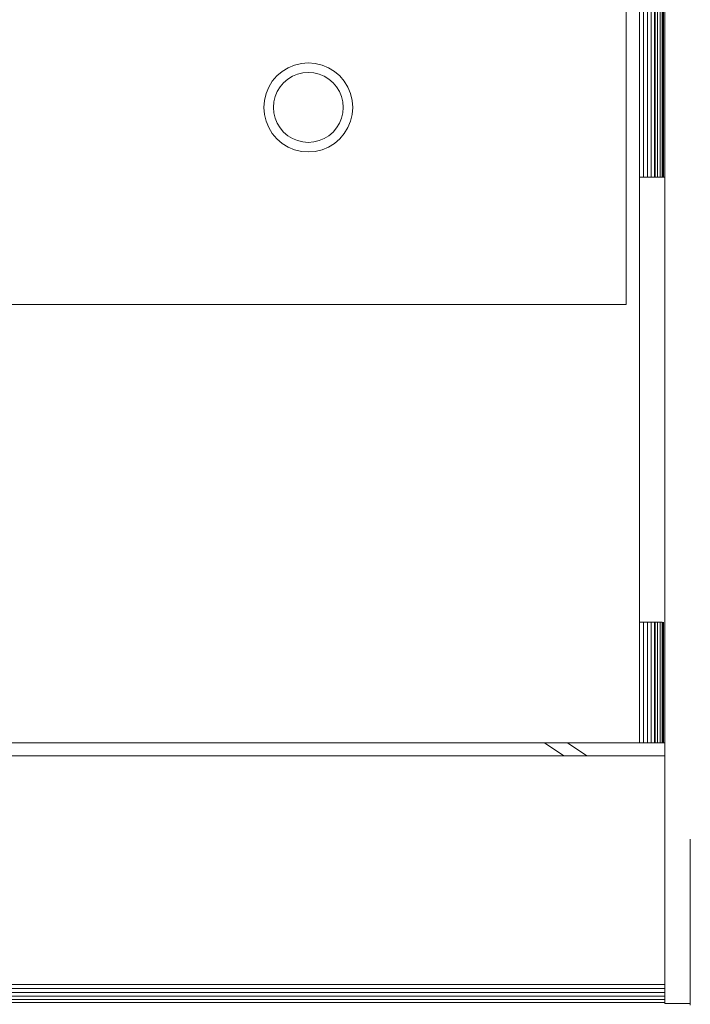
# Model space of a CAD drawing. Units: millimetres. Extents: x -8184 to 7632, y -744 to 4425.
# Drawn here: x 4259 to 4312, y 3758 to 3836 of the extents above; entities that cross this region are included whole.
import ezdxf

# ---------------------------------------------------------------- set-up
doc = ezdxf.new("R2010")
doc.units = ezdxf.units.MM
doc.header["$MEASUREMENT"] = 0
doc.layers.add('0_Pen_No__1', color=7, linetype='Continuous', lineweight=13)

msp = doc.modelspace()

# ---------------------------------------------------------------- linework, layer by layer
at = {"layer": '0_Pen_No__1', "linetype": 'Continuous'}
for p, q in [((4306.574, 3813.1), (4306.574, 4188.1)), ((4309.406, 3823.1), (4309.406, 4134.087)), ((4309.44, 4134.108), (4309.44, 3823.1)), ((4309.526, 3823.1), (4309.526, 4134.168)), ((4309.624, 3823.1), (4309.624, 4134.251)), ((4307.624, 3823.1), (4307.624, 4133.55)), ((4307.936, 3823.1), (4307.936, 4133.571)), ((4308.249, 3823.1), (4308.242, 4133.608)), ((4308.532, 3823.1), (4308.532, 4133.678)), ((4308.799, 3823.1), (4308.799, 4133.771)), ((4308.86, 4133.796), (4308.86, 3823.1)), ((4309.038, 3823.1), (4309.038, 4133.87)), ((4309.242, 3823.1), (4309.242, 4133.986)), ((4280.492, 3831.929), (4281.026, 3832.057)), ((4281.574, 3832.1), (4281.026, 3832.057)), ((4282.121, 3832.057), (4281.574, 3832.1)), ((4282.655, 3831.929), (4282.121, 3832.057)), ((4279.099, 3831.075), (4279.516, 3831.432)), ((4279.985, 3831.718), (4279.516, 3831.432)), ((4280.492, 3831.929), (4279.985, 3831.718)), ((4280.724, 3831.215), (4280.325, 3831.05)), ((4280.724, 3831.215), (4281.143, 3831.316)), ((4281.574, 3831.35), (4281.143, 3831.316)), ((4282.004, 3831.316), (4281.574, 3831.35)), ((4282.423, 3831.215), (4282.004, 3831.316)), ((4282.822, 3831.05), (4282.423, 3831.215)), ((4283.163, 3831.718), (4282.655, 3831.929)), ((4283.163, 3831.718), (4283.631, 3831.432)), ((4284.049, 3831.075), (4283.631, 3831.432)), ((4278.455, 3830.189), (4278.742, 3830.657)), ((4279.099, 3831.075), (4278.742, 3830.657)), ((4279.629, 3830.544), (4279.349, 3830.216)), ((4279.629, 3830.544), (4279.957, 3830.825)), ((4280.325, 3831.05), (4279.957, 3830.825)), ((4282.822, 3831.05), (4283.19, 3830.825)), ((4283.518, 3830.544), (4283.19, 3830.825)), ((4283.518, 3830.544), (4283.798, 3830.216)), ((4284.049, 3831.075), (4284.405, 3830.657)), ((4284.692, 3830.189), (4284.405, 3830.657)), ((4278.245, 3829.682), (4278.117, 3829.147)), ((4278.455, 3830.189), (4278.245, 3829.682)), ((4279.123, 3829.848), (4278.958, 3829.45)), ((4279.123, 3829.848), (4279.349, 3830.216)), ((4284.024, 3829.848), (4283.798, 3830.216)), ((4284.189, 3829.45), (4284.024, 3829.848)), ((4284.902, 3829.682), (4284.692, 3830.189)), ((4284.902, 3829.682), (4285.031, 3829.147)), ((4278.074, 3828.6), (4278.117, 3829.147)), ((4278.824, 3828.6), (4278.857, 3829.03)), ((4278.958, 3829.45), (4278.857, 3829.03)), ((4284.189, 3829.45), (4284.29, 3829.03)), ((4284.324, 3828.6), (4284.29, 3829.03)), ((4285.074, 3828.6), (4285.031, 3829.147)), ((4278.074, 3828.6), (4278.117, 3828.052)), ((4278.824, 3828.6), (4278.857, 3828.17)), ((4278.958, 3827.75), (4278.857, 3828.17)), ((4284.189, 3827.75), (4284.29, 3828.17)), ((4284.324, 3828.6), (4284.29, 3828.17)), ((4285.074, 3828.6), (4285.031, 3828.052)), ((4278.245, 3827.518), (4278.117, 3828.052)), ((4278.245, 3827.518), (4278.455, 3827.011)), ((4279.123, 3827.351), (4278.958, 3827.75)), ((4278.958, 3827.75), (4279.123, 3827.351)), ((4279.349, 3826.984), (4279.123, 3827.351)), ((4284.024, 3827.351), (4283.798, 3826.984)), ((4284.189, 3827.75), (4284.024, 3827.351)), ((4284.024, 3827.351), (4284.189, 3827.75)), ((4284.692, 3827.011), (4284.902, 3827.518)), ((4284.902, 3827.518), (4285.031, 3828.052)), ((4278.455, 3827.011), (4278.742, 3826.543)), ((4279.099, 3826.125), (4278.742, 3826.543)), ((4279.629, 3826.655), (4279.349, 3826.984)), ((4279.629, 3826.655), (4279.957, 3826.375)), ((4283.518, 3826.655), (4283.19, 3826.375)), ((4283.518, 3826.655), (4283.798, 3826.984)), ((4284.049, 3826.125), (4284.405, 3826.543)), ((4284.692, 3827.011), (4284.405, 3826.543)), ((4279.099, 3826.125), (4279.516, 3825.768)), ((4279.985, 3825.481), (4279.516, 3825.768)), ((4280.325, 3826.15), (4279.957, 3826.375)), ((4280.325, 3826.15), (4280.724, 3825.985)), ((4280.724, 3825.985), (4281.143, 3825.884)), ((4281.574, 3825.85), (4281.143, 3825.884)), ((4281.574, 3825.85), (4282.004, 3825.884)), ((4282.423, 3825.985), (4282.004, 3825.884)), ((4282.423, 3825.985), (4282.822, 3826.15)), ((4282.822, 3826.15), (4283.19, 3826.375)), ((4283.163, 3825.481), (4283.631, 3825.768)), ((4284.049, 3826.125), (4283.631, 3825.768)), ((4279.985, 3825.481), (4280.492, 3825.271)), ((4280.492, 3825.271), (4281.026, 3825.143)), ((4281.574, 3825.1), (4281.026, 3825.143)), ((4281.574, 3825.1), (4282.121, 3825.143)), ((4282.655, 3825.271), (4282.121, 3825.143)), ((4282.655, 3825.271), (4283.163, 3825.481)), ((4307.624, 3823.1), (4307.936, 3823.1)), ((4307.624, 3823.1), (4307.624, 3788.1)), ((4307.936, 3823.1), (4308.249, 3823.1)), ((4308.249, 3823.1), (4308.532, 3823.1)), ((4308.532, 3823.1), (4308.799, 3823.1)), ((4308.799, 3823.1), (4308.86, 3823.1)), ((4308.86, 3823.1), (4309.038, 3823.1)), ((4309.038, 3823.1), (4309.242, 3823.1)), ((4309.242, 3823.1), (4309.406, 3823.1)), ((4309.406, 3823.1), (4309.44, 3823.1)), ((4309.44, 3823.1), (4309.526, 3823.1)), ((4309.526, 3823.1), (4309.624, 3823.1)), ((4309.624, 3823.1), (4309.624, 3788.1)), ((4250.024, 3813.1), (4306.574, 3813.1)), ((4309.624, 3802.768), (4309.624, 3803.125)), ((4307.624, 3778.6), (4307.624, 3788.1)), ((4307.624, 3788.1), (4307.936, 3788.1)), ((4307.936, 3778.6), (4307.936, 3788.1)), ((4307.936, 3788.1), (4308.249, 3788.1)), ((4308.249, 3778.6), (4308.249, 3788.1)), ((4308.249, 3788.1), (4308.532, 3788.1)), ((4308.532, 3778.6), (4308.532, 3788.1)), ((4308.532, 3788.1), (4308.799, 3788.1)), ((4308.799, 3778.6), (4308.799, 3788.1)), ((4308.799, 3788.1), (4308.86, 3788.1)), ((4308.86, 3788.1), (4308.86, 3778.6)), ((4308.86, 3788.1), (4309.038, 3788.1)), ((4309.038, 3778.6), (4309.038, 3788.1)), ((4309.038, 3788.1), (4309.242, 3788.1)), ((4309.242, 3778.6), (4309.242, 3788.1)), ((4309.242, 3788.1), (4309.406, 3788.1)), ((4309.406, 3778.6), (4309.406, 3788.1)), ((4309.44, 3788.1), (4309.44, 3778.6)), ((4309.526, 3778.6), (4309.526, 3788.1)), ((4309.624, 3788.1), (4309.624, 3778.6)), ((4249.574, 3778.6), (4300.16, 3778.6)), ((4301.672, 3777.6), (4300.16, 3778.6)), ((4300.16, 3778.6), (4301.973, 3778.6)), ((4301.973, 3778.6), (4303.485, 3777.6)), ((4301.973, 3778.6), (4307.624, 3778.6)), ((4307.936, 3778.6), (4307.624, 3778.6)), ((4308.249, 3778.6), (4307.936, 3778.6)), ((4308.532, 3778.6), (4308.249, 3778.6)), ((4308.799, 3778.6), (4308.532, 3778.6)), ((4308.86, 3778.6), (4308.799, 3778.6)), ((4309.038, 3778.6), (4308.86, 3778.6)), ((4309.242, 3778.6), (4309.038, 3778.6)), ((4309.406, 3778.6), (4309.242, 3778.6)), ((4309.44, 3778.6), (4309.406, 3778.6)), ((4309.526, 3778.6), (4309.44, 3778.6)), ((4309.624, 3778.6), (4309.526, 3778.6)), ((4309.624, 3778.6), (4309.624, 3777.6)), ((4247.111, 3777.6), (4301.672, 3777.6)), ((4301.672, 3777.6), (4303.485, 3777.6)), ((4303.485, 3777.6), (4309.624, 3777.6)), ((4309.624, 3759.6), (4309.624, 3777.6)), ((4311.624, 3771.02), (4311.624, 3758.1)), ((4309.624, 3759.287), (2583.624, 3759.287)), ((4309.624, 3759.6), (4249.074, 3759.6)), ((4309.624, 3759.287), (4309.624, 3759.6)), ((4309.624, 3758.974), (4309.624, 3759.287)), ((2583.624, 3758.974), (4309.624, 3758.974)), ((4309.624, 3758.692), (2583.624, 3758.692)), ((4309.624, 3758.424), (2583.624, 3758.424)), ((4309.624, 3758.692), (4309.624, 3758.974)), ((4309.624, 3758.424), (4309.624, 3758.692)), ((4309.624, 3758.186), (4309.624, 3758.424)), ((4309.624, 3758.186), (2583.624, 3758.186)), ((4309.624, 3758.1), (4309.624, 3758.186)), ((4311.624, 3758.1), (4309.624, 3758.1)), ((4311.624, 3758.1), (4311.624, 3757.982))]:
    msp.add_line(p, q, dxfattribs=at)

doc.saveas('drawing.dxf')
